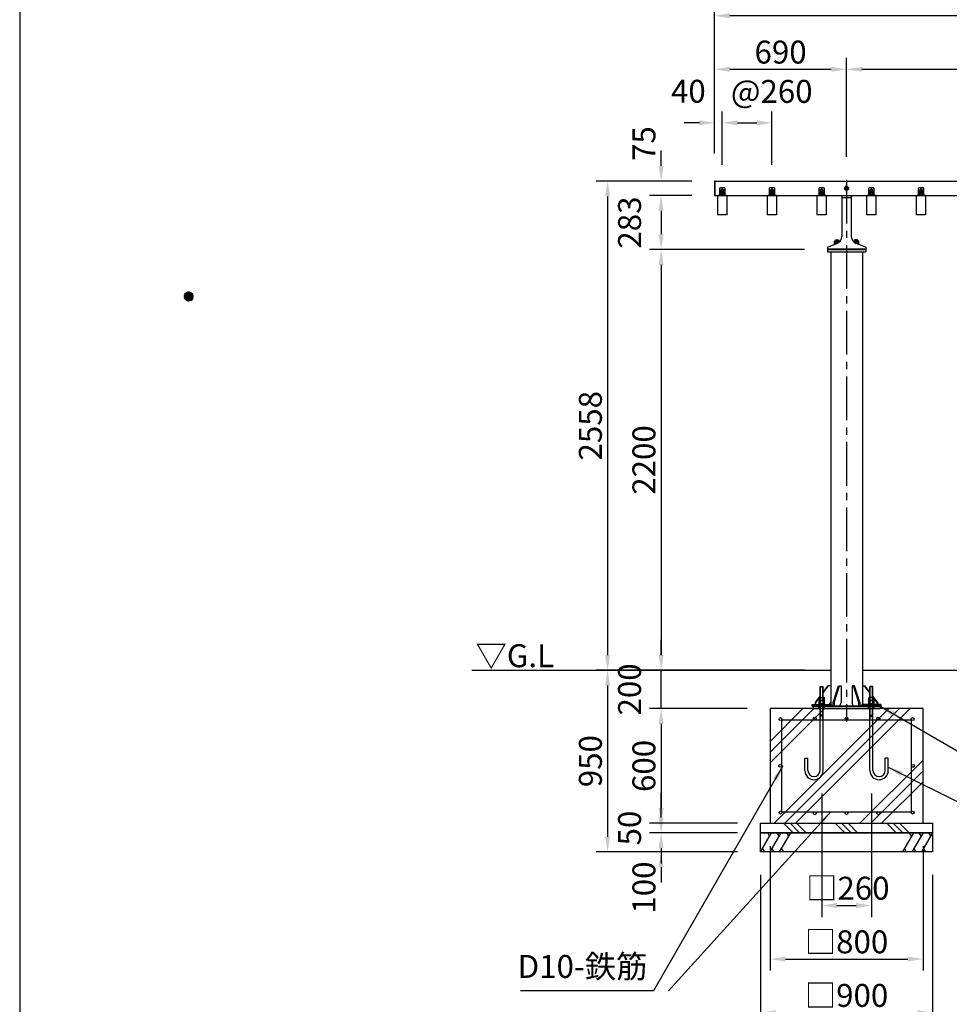
# Model space of a CAD drawing. Extents: x 0 to 16800, y 0 to 11880.
# Drawn here: x 0 to 4862, y 2680 to 7829 of the extents above; entities that cross this region are included whole.
import ezdxf
from ezdxf.enums import TextEntityAlignment as Align

# ---------------------------------------------------------------- set-up
doc = ezdxf.new("R2010")
doc.units = 0
doc.header["$LTSCALE"] = 12
doc.linetypes.add('CENTER2', pattern=[28.575, 19.05, -3.175, 3.175, -3.175])
doc.linetypes.add('HIDDEN2', pattern=[4.7625, 3.175, -1.5875])
doc.layers.get('0').update_dxf_attribs({"linetype": 'CONTINUOUS'})
doc.layers.get('DEFPOINTS').update_dxf_attribs({"linetype": 'CONTINUOUS'})
for name, color, linetype in [('P001', 131, 'CONTINUOUS'), ('P002', 181, 'CONTINUOUS'), ('P004', 41, 'CONTINUOUS'), ('P006', 141, 'CONTINUOUS'), ('P018', 21, 'CONTINUOUS'), ('P019', 71, 'CONTINUOUS'), ('P020', 121, 'CONTINUOUS'), ('P901', 135, 'CONTINUOUS'), ('P918', 25, 'CONTINUOUS'), ('P919', 75, 'CONTINUOUS'), ('P920', 125, 'CONTINUOUS'), ('P_1CENTER', 2, 'CONTINUOUS'), ('P_2DIM', 6, 'CONTINUOUS'), ('P_3TEXT', 60, 'CONTINUOUS'), ('P_5DRAWFRAME', 104, 'CONTINUOUS'), ('P_7THICK', 7, 'CONTINUOUS')]:
    doc.layers.add(name, color=color, linetype=linetype)
doc.styles.add('BIGFONT', font='simplex.shx', dxfattribs={"bigfont": 'bigfont.shx'})
doc.styles.get("Standard").update_dxf_attribs({"font": 'simplex.shx', "bigfont": 'bigfont.shx'})
doc.dimstyles.new('DIMBIGFONT$0', dxfattribs={"dimscale": 40, "dimtxt": 3, "dimasz": 2, "dimexe": 1.5, "dimexo": 3, "dimgap": 0.75, "dimtad": 1, "dimdec": 1, "dimdsep": 46, "dimtxsty": 'BIGFONT', "dimsah": 1, "dimcen": 0, "dimclrt": 230, "dimadec": 1, "dimazin": 2, "dimtfac": 0.6, "dimtdec": 1, "dimtofl": 0, "dimtmove": 2, "dimatfit": 3, "dimfxl": 1, "dimtvp": 1, "dimtolj": 1, "dimarcsym": 0})
doc.dimstyles.new('DIMBIGFONT$7', dxfattribs={"dimscale": 40, "dimtxt": 3, "dimasz": 2, "dimexe": 1.5, "dimexo": 3, "dimgap": 0.75, "dimtad": 1, "dimdec": 1, "dimdsep": 46, "dimtxsty": 'BIGFONT', "dimsah": 1, "dimcen": 0, "dimclrt": 230, "dimadec": 1, "dimazin": 2, "dimtfac": 0.6, "dimtdec": 1, "dimtofl": 0, "dimtmove": 0, "dimatfit": 3, "dimfxl": 1, "dimtvp": 1, "dimtolj": 1, "dimarcsym": 0})

# ---------------------------------------------------------------- blocks, each defined once
blk = doc.blocks.new('DFP3')
at = {"color": 0}
for p, q in [((21.5, 159.55), (22.1, 160.15)), ((21.5, 159.48), (22.17, 160.15)), ((21.5, 159.63), (22.02, 160.15)), ((21.5, 159.62), (22.17, 158.95)), ((21.51, 159.42), (22.23, 160.14)), ((21.51, 159.68), (22.23, 158.96)), ((21.52, 159.71), (21.94, 160.13)), ((21.53, 159.37), (22.28, 160.12)), ((21.53, 159.73), (22.28, 158.98)), ((21.55, 159.32), (22.33, 160.1)), ((21.55, 159.78), (22.33, 159)), ((21.57, 159.83), (21.82, 160.08)), ((21.57, 159.27), (22.38, 160.08)), ((21.57, 159.83), (22.38, 159.02)), ((21.6, 159.22), (22.43, 160.05)), ((21.6, 159.88), (22.43, 159.05)), ((21.63, 159.18), (22.47, 160.02)), ((21.63, 159.92), (22.47, 159.08)), ((21.66, 159.14), (22.51, 159.99)), ((21.66, 159.96), (22.51, 159.11)), ((21.69, 159.99), (22.54, 159.14)), ((21.69, 159.11), (22.54, 159.96)), ((21.73, 160.02), (22.57, 159.18)), ((21.73, 159.08), (22.57, 159.92)), ((21.77, 160.05), (22.6, 159.22)), ((21.77, 159.05), (22.6, 159.88)), ((21.82, 160.08), (22.63, 159.27)), ((21.82, 159.02), (22.63, 159.83)), ((21.87, 160.1), (22.65, 159.32)), ((21.87, 159), (22.65, 159.78)), ((21.92, 160.12), (22.67, 159.37)), ((21.92, 158.98), (22.67, 159.73)), ((21.97, 160.14), (22.69, 159.42)), ((21.97, 158.96), (22.69, 159.68)), ((22.03, 160.15), (22.7, 159.48)), ((22.1, 160.15), (22.7, 159.55)), ((22.18, 160.14), (22.69, 159.63)), ((22.27, 160.13), (22.68, 159.72)), ((22.39, 160.08), (22.63, 159.84)), ((21.5, 159.55), (22.1, 158.95)), ((21.5, 159.47), (22.02, 158.95)), ((21.52, 159.39), (21.94, 158.97)), ((21.57, 159.27), (21.82, 159.02)), ((22.03, 158.95), (22.7, 159.62)), ((22.1, 158.95), (22.7, 159.55)), ((22.18, 158.96), (22.69, 159.47)), ((22.27, 158.97), (22.68, 159.38)), ((22.39, 159.02), (22.63, 159.26))]:
    blk.add_line(p, q, dxfattribs=at)
at = {"layer": 'DEFPOINTS', "color": 0}
blk.add_line((0, 297), (0, 0), dxfattribs=at)
at = {"color": 83, "style": 'BIGFONT'}
for tag, height, p in [('PROJECT1', 4, (283.38, 25.6)), ('DATE', 3, (344.68, 25.84)), ('SCALE', 3, (379.68, 25.84)), ('PROJECT2', 4, (284.2, 17.84)), ('PROJECT3', 4, (284.2, 10.57)), ('DWGNO', 3, (358.68, 10.57))]:
    blk.add_attdef(tag, text='', height=height, dxfattribs=at).set_placement(p, align=Align.BOTTOM_CENTER)
at = {"color": 83, "ltscale": 0.5, "style": 'BIGFONT', "flags": 8}
for tag, p in [('REV04', (26.47, 27.61)), ('REV03', (26.47, 21.7)), ('REV02', (26.47, 15.58)), ('REV01', (26.47, 10.33))]:
    blk.add_attdef(tag, text='', height=2, dxfattribs=at).set_placement(p, align=Align.BOTTOM_LEFT)
for tag, p in [('REVD4', (80.98, 27.61)), ('R4D', (92.67, 27.61)), ('R4C', (101.8, 27.61)), ('R4A', (110.92, 27.61)), ('REVD3', (80.98, 21.7)), ('R3D', (92.67, 21.7)), ('R3C', (101.8, 21.7)), ('R3A', (110.92, 21.7)), ('REVD2', (80.98, 15.58)), ('R2D', (92.67, 15.58)), ('R2C', (101.8, 15.58)), ('R2A', (110.92, 15.58)), ('REVD1', (80.98, 10.33)), ('R1D', (92.67, 10.33)), ('R1C', (101.8, 10.33)), ('R1A', (110.92, 10.33))]:
    blk.add_attdef(tag, text='', height=2, dxfattribs=at).set_placement(p, align=Align.BOTTOM_CENTER)
blk = doc.blocks.new('A$C230961AD')
at = {"layer": 'P001'}
for p, q in [((0, 2), (0, 0)), ((190, 2), (0, 2)), ((190, 0), (0, 0)), ((190, 2), (190, 0))]:
    blk.add_line(p, q, dxfattribs=at)
at = {"layer": 'P901', "linetype": 'HIDDEN2'}
for p, q in [((32.5, 2), (32.5, 0)), ((32.5, 0), (32.5, 0)), ((57.5, 2), (57.5, 0)), ((57.5, 0), (57.5, 0)), ((132.5, 2), (132.5, 0)), ((157.5, 2), (157.5, 0))]:
    blk.add_line(p, q, dxfattribs=at)
blk = doc.blocks.new('*D8')
at = {"layer": 'DEFPOINTS', "color": 0}
for p in [(4324.9, 7570), (3634.9, 7010), (4324.9, 6992.7)]:
    blk.add_point(p, dxfattribs=at)
at = {"layer": 'P_2DIM', "color": 0, "lineweight": -2}
for p, q in [((3634.9, 7130), (3634.9, 7630)), ((4324.9, 7112.7), (4324.9, 7630)), ((3714.9, 7570), (4244.9, 7570))]:
    blk.add_line(p, q, dxfattribs=at)
at = {"layer": 'P_2DIM', "color": 0}
for points in [[(3714.9, 7583.3), (3714.9, 7556.7), (3634.9, 7570)], [(4244.9, 7583.3), (4244.9, 7556.7), (4324.9, 7570)]]:
    blk.add_solid(points, dxfattribs=at)
at = {"layer": 'P_2DIM', "color": 230, "insert": (3979.9, 7660), "char_height": 120, "attachment_point": 5, "style": 'BIGFONT'}
blk.add_mtext('\\A1;690', dxfattribs=at)
blk = doc.blocks.new('*D9')
at = {"layer": 'DEFPOINTS', "color": 0}
for p in [(6404.9, 7570), (4324.9, 6992.7), (6404.9, 6992.7)]:
    blk.add_point(p, dxfattribs=at)
at = {"layer": 'P_2DIM', "color": 0, "lineweight": -2}
for p, q in [((4324.9, 7112.7), (4324.9, 7630)), ((6404.9, 7112.7), (6404.9, 7630)), ((4404.9, 7570), (6324.9, 7570))]:
    blk.add_line(p, q, dxfattribs=at)
at = {"layer": 'P_2DIM', "color": 0}
for points in [[(4404.9, 7583.3), (4404.9, 7556.7), (4324.9, 7570)], [(6324.9, 7583.3), (6324.9, 7556.7), (6404.9, 7570)]]:
    blk.add_solid(points, dxfattribs=at)
at = {"layer": 'P_2DIM', "color": 230, "insert": (5364.9, 7660), "char_height": 120, "attachment_point": 5, "style": 'BIGFONT'}
blk.add_mtext('\\A1;2080', dxfattribs=at)
blk = doc.blocks.new('*D11')
at = {"layer": 'DEFPOINTS', "color": 0}
for p in [(3634.9, 7850), (3634.9, 7010), (7094.9, 7010)]:
    blk.add_point(p, dxfattribs=at)
at = {"layer": 'P_2DIM', "color": 0, "lineweight": -2}
for p, q in [((3634.9, 7130), (3634.9, 7910)), ((7094.9, 7130), (7094.9, 7910)), ((7014.9, 7850), (3714.9, 7850))]:
    blk.add_line(p, q, dxfattribs=at)
at = {"layer": 'P_2DIM', "color": 0}
for points in [[(3714.9, 7863.3), (3714.9, 7836.7), (3634.9, 7850)], [(7014.9, 7863.3), (7014.9, 7836.7), (7094.9, 7850)]]:
    blk.add_solid(points, dxfattribs=at)
at = {"layer": 'P_2DIM', "color": 230, "insert": (5364.9, 7940), "char_height": 120, "attachment_point": 5, "style": 'BIGFONT'}
blk.add_mtext('\\A1;3460', dxfattribs=at)
blk = doc.blocks.new('*D12')
at = {"layer": 'DEFPOINTS', "color": 0}
for p in [(3934.9, 7290), (3674.9, 6950), (3934.9, 6950)]:
    blk.add_point(p, dxfattribs=at)
at = {"layer": 'P_2DIM', "color": 0, "lineweight": -2}
for p, q in [((3674.9, 7070), (3674.9, 7350)), ((3934.9, 7070), (3934.9, 7350)), ((3754.9, 7290), (3854.9, 7290))]:
    blk.add_line(p, q, dxfattribs=at)
at = {"layer": 'P_2DIM', "color": 0}
for points in [[(3754.9, 7303.3), (3754.9, 7276.7), (3674.9, 7290)], [(3854.9, 7303.3), (3854.9, 7276.7), (3934.9, 7290)]]:
    blk.add_solid(points, dxfattribs=at)
at = {"layer": 'P_2DIM', "color": 230, "insert": (3933.5, 7454.4), "char_height": 120, "attachment_point": 5, "style": 'BIGFONT'}
blk.add_mtext('\\A1;@260', dxfattribs=at)
blk = doc.blocks.new('*D13')
at = {"layer": 'DEFPOINTS', "color": 0}
for p in [(3634.9, 6985), (3354.9, 6910), (3634.9, 6910)]:
    blk.add_point(p, dxfattribs=at)
at = {"layer": 'P_2DIM', "color": 0, "lineweight": -2}
for p, q in [((3354.9, 7065), (3354.9, 7145)), ((3514.9, 6985), (3294.9, 6985)), ((3514.9, 6910), (3294.9, 6910)), ((3354.9, 6830), (3354.9, 6750))]:
    blk.add_line(p, q, dxfattribs=at)
at = {"layer": 'P_2DIM', "color": 0}
for points in [[(3341.5, 7065), (3368.2, 7065), (3354.9, 6985)], [(3341.5, 6830), (3368.2, 6830), (3354.9, 6910)]]:
    blk.add_solid(points, dxfattribs=at)
at = {"layer": 'P_2DIM', "color": 230, "insert": (3264.9, 7181.4), "char_height": 120, "attachment_point": 5, "rotation": 90, "style": 'BIGFONT'}
blk.add_mtext('\\A1;75', dxfattribs=at)
blk = doc.blocks.new('*D14')
at = {"layer": 'DEFPOINTS', "color": 0}
for p in [(3634.9, 6910), (3354.9, 6627), (4224.9, 6627)]:
    blk.add_point(p, dxfattribs=at)
at = {"layer": 'P_2DIM', "color": 0, "lineweight": -2}
for p, q in [((3514.9, 6910), (3294.9, 6910)), ((3354.9, 6830), (3354.9, 6707)), ((4104.9, 6627), (3294.9, 6627))]:
    blk.add_line(p, q, dxfattribs=at)
at = {"layer": 'P_2DIM', "color": 0}
for points in [[(3341.5, 6830), (3368.2, 6830), (3354.9, 6910)], [(3341.5, 6707), (3368.2, 6707), (3354.9, 6627)]]:
    blk.add_solid(points, dxfattribs=at)
at = {"layer": 'P_2DIM', "color": 230, "insert": (3189.9, 6768.5), "char_height": 120, "attachment_point": 5, "rotation": 90, "style": 'BIGFONT'}
blk.add_mtext('\\A1;283', dxfattribs=at)
blk = doc.blocks.new('*D15')
at = {"layer": 'DEFPOINTS', "color": 0}
for p in [(4224.9, 6627), (3354.9, 4427), (4224.9, 4427)]:
    blk.add_point(p, dxfattribs=at)
at = {"layer": 'P_2DIM', "color": 0, "lineweight": -2}
for p, q in [((4104.9, 6627), (3294.9, 6627)), ((3354.9, 6547), (3354.9, 4507)), ((4104.9, 4427), (3294.9, 4427))]:
    blk.add_line(p, q, dxfattribs=at)
at = {"layer": 'P_2DIM', "color": 0}
for points in [[(3341.5, 6547), (3368.2, 6547), (3354.9, 6627)], [(3341.5, 4507), (3368.2, 4507), (3354.9, 4427)]]:
    blk.add_solid(points, dxfattribs=at)
at = {"layer": 'P_2DIM', "color": 230, "insert": (3264.9, 5527), "char_height": 120, "attachment_point": 5, "rotation": 90, "style": 'BIGFONT'}
blk.add_mtext('\\A1;2200', dxfattribs=at)
blk = doc.blocks.new('*D16')
at = {"layer": 'DEFPOINTS', "color": 0}
for p in [(3634.9, 6985), (3074.9, 4427), (3634.9, 4427)]:
    blk.add_point(p, dxfattribs=at)
at = {"layer": 'P_2DIM', "color": 0, "lineweight": -2}
for p, q in [((3514.9, 6985), (3014.9, 6985)), ((3074.9, 6905), (3074.9, 4507)), ((3514.9, 4427), (3014.9, 4427))]:
    blk.add_line(p, q, dxfattribs=at)
at = {"layer": 'P_2DIM', "color": 0}
for points in [[(3061.5, 6905), (3088.2, 6905), (3074.9, 6985)], [(3061.5, 4507), (3088.2, 4507), (3074.9, 4427)]]:
    blk.add_solid(points, dxfattribs=at)
at = {"layer": 'P_2DIM', "color": 230, "insert": (2984.9, 5706), "char_height": 120, "attachment_point": 5, "rotation": 90, "style": 'BIGFONT'}
blk.add_mtext('\\A1;2558', dxfattribs=at)
blk = doc.blocks.new('*D17')
at = {"layer": 'DEFPOINTS', "color": 0}
for p in [(3634.9, 4427), (3354.9, 4227), (3924.9, 4227)]:
    blk.add_point(p, dxfattribs=at)
at = {"layer": 'P_2DIM', "color": 0, "lineweight": -2}
for p, q in [((3354.9, 4507), (3354.9, 4587)), ((3514.9, 4427), (3294.9, 4427)), ((3804.9, 4227), (3294.9, 4227)), ((3354.9, 4147), (3354.9, 4067))]:
    blk.add_line(p, q, dxfattribs=at)
at = {"layer": 'P_2DIM', "color": 0}
for points in [[(3341.5, 4507), (3368.2, 4507), (3354.9, 4427)], [(3341.5, 4147), (3368.2, 4147), (3354.9, 4227)]]:
    blk.add_solid(points, dxfattribs=at)
at = {"layer": 'P_2DIM', "color": 230, "insert": (3189.9, 4327), "char_height": 120, "attachment_point": 5, "rotation": 90, "style": 'BIGFONT'}
blk.add_mtext('\\A1;200', dxfattribs=at)
blk = doc.blocks.new('*D18')
at = {"layer": 'DEFPOINTS', "color": 0}
for p in [(3924.9, 4227), (3354.9, 3627), (3874.9, 3627)]:
    blk.add_point(p, dxfattribs=at)
at = {"layer": 'P_2DIM', "color": 0, "lineweight": -2}
for p, q in [((3804.9, 4227), (3294.9, 4227)), ((3354.9, 4147), (3354.9, 3707)), ((3754.9, 3627), (3294.9, 3627))]:
    blk.add_line(p, q, dxfattribs=at)
at = {"layer": 'P_2DIM', "color": 0}
for points in [[(3341.5, 4147), (3368.2, 4147), (3354.9, 4227)], [(3341.5, 3707), (3368.2, 3707), (3354.9, 3627)]]:
    blk.add_solid(points, dxfattribs=at)
at = {"layer": 'P_2DIM', "color": 230, "insert": (3264.9, 3927), "char_height": 120, "attachment_point": 5, "rotation": 90, "style": 'BIGFONT'}
blk.add_mtext('\\A1;600', dxfattribs=at)
blk = doc.blocks.new('*D19')
at = {"layer": 'DEFPOINTS', "color": 0}
for p in [(3874.9, 3627), (3354.9, 3577), (3874.9, 3577)]:
    blk.add_point(p, dxfattribs=at)
at = {"layer": 'P_2DIM', "color": 0, "lineweight": -2}
for p, q in [((3354.9, 3707), (3354.9, 3787)), ((3754.9, 3627), (3294.9, 3627)), ((3754.9, 3577), (3294.9, 3577)), ((3354.9, 3497), (3354.9, 3417))]:
    blk.add_line(p, q, dxfattribs=at)
at = {"layer": 'P_2DIM', "color": 0}
for points in [[(3341.5, 3707), (3368.2, 3707), (3354.9, 3627)], [(3341.5, 3497), (3368.2, 3497), (3354.9, 3577)]]:
    blk.add_solid(points, dxfattribs=at)
at = {"layer": 'P_2DIM', "color": 230, "insert": (3189.9, 3602), "char_height": 120, "attachment_point": 5, "rotation": 90, "style": 'BIGFONT'}
blk.add_mtext('\\A1;50', dxfattribs=at)
blk = doc.blocks.new('*D20')
at = {"layer": 'DEFPOINTS', "color": 0}
for p in [(3874.9, 3577), (3354.9, 3477), (3874.9, 3477)]:
    blk.add_point(p, dxfattribs=at)
at = {"layer": 'P_2DIM', "color": 0, "lineweight": -2}
for p, q in [((3354.9, 3657), (3354.9, 3737)), ((3754.9, 3577), (3294.9, 3577)), ((3754.9, 3477), (3294.9, 3477)), ((3354.9, 3397), (3354.9, 3317))]:
    blk.add_line(p, q, dxfattribs=at)
at = {"layer": 'P_2DIM', "color": 0}
for points in [[(3341.5, 3657), (3368.2, 3657), (3354.9, 3577)], [(3341.5, 3397), (3368.2, 3397), (3354.9, 3477)]]:
    blk.add_solid(points, dxfattribs=at)
at = {"layer": 'P_2DIM', "color": 230, "insert": (3264.9, 3291), "char_height": 120, "attachment_point": 5, "rotation": 90, "style": 'BIGFONT'}
blk.add_mtext('\\A1;100', dxfattribs=at)
blk = doc.blocks.new('*D21')
at = {"layer": 'DEFPOINTS', "color": 0}
for p in [(4104.9, 4427), (3074.9, 3477), (3874.9, 3477)]:
    blk.add_point(p, dxfattribs=at)
at = {"layer": 'P_2DIM', "color": 0, "lineweight": -2}
for p, q in [((3984.9, 4427), (3014.9, 4427)), ((3074.9, 4347), (3074.9, 3557)), ((3754.9, 3477), (3014.9, 3477))]:
    blk.add_line(p, q, dxfattribs=at)
at = {"layer": 'P_2DIM', "color": 0}
for points in [[(3061.5, 4347), (3088.2, 4347), (3074.9, 4427)], [(3061.5, 3557), (3088.2, 3557), (3074.9, 3477)]]:
    blk.add_solid(points, dxfattribs=at)
at = {"layer": 'P_2DIM', "color": 230, "insert": (2984.9, 3952), "char_height": 120, "attachment_point": 5, "rotation": 90, "style": 'BIGFONT'}
blk.add_mtext('\\A1;950', dxfattribs=at)
blk = doc.blocks.new('*D25')
at = {"layer": 'DEFPOINTS', "color": 0}
for p in [(3874.9, 3477), (4774.9, 3477), (4774.9, 2637)]:
    blk.add_point(p, dxfattribs=at)
at = {"layer": 'P_2DIM', "color": 0, "lineweight": -2}
for p, q in [((3874.9, 3357), (3874.9, 2577)), ((4774.9, 3357), (4774.9, 2577)), ((3954.9, 2637), (4694.9, 2637))]:
    blk.add_line(p, q, dxfattribs=at)
at = {"layer": 'P_2DIM', "color": 0}
for points in [[(3954.9, 2650.3), (3954.9, 2623.7), (3874.9, 2637)], [(4694.9, 2650.3), (4694.9, 2623.7), (4774.9, 2637)]]:
    blk.add_solid(points, dxfattribs=at)
at = {"layer": 'P_2DIM', "color": 230, "insert": (4324.9, 2727), "char_height": 120, "attachment_point": 5, "style": 'BIGFONT'}
blk.add_mtext('\\A1;□900', dxfattribs=at)
blk = doc.blocks.new('*D24')
at = {"layer": 'DEFPOINTS', "color": 0}
for p in [(3924.9, 3627), (4724.9, 3627), (4724.9, 2917)]:
    blk.add_point(p, dxfattribs=at)
at = {"layer": 'P_2DIM', "color": 0, "lineweight": -2}
for p, q in [((3924.9, 3507), (3924.9, 2857)), ((4724.9, 3507), (4724.9, 2857)), ((4004.9, 2917), (4644.9, 2917))]:
    blk.add_line(p, q, dxfattribs=at)
at = {"layer": 'P_2DIM', "color": 0}
for points in [[(4004.9, 2930.3), (4004.9, 2903.7), (3924.9, 2917)], [(4644.9, 2930.3), (4644.9, 2903.7), (4724.9, 2917)]]:
    blk.add_solid(points, dxfattribs=at)
at = {"layer": 'P_2DIM', "color": 230, "insert": (4324.9, 3007), "char_height": 120, "attachment_point": 5, "style": 'BIGFONT'}
blk.add_mtext('\\A1;□800', dxfattribs=at)
blk = doc.blocks.new('*D23')
at = {"layer": 'DEFPOINTS', "color": 0}
for p in [(4194.9, 3903.2), (4454.9, 3903.2), (4454.9, 3197)]:
    blk.add_point(p, dxfattribs=at)
at = {"layer": 'P_2DIM', "color": 0, "lineweight": -2}
for p, q in [((4194.9, 3783.2), (4194.9, 3137)), ((4454.9, 3783.2), (4454.9, 3137)), ((4274.9, 3197), (4374.9, 3197))]:
    blk.add_line(p, q, dxfattribs=at)
at = {"layer": 'P_2DIM', "color": 0}
for points in [[(4274.9, 3210.3), (4274.9, 3183.7), (4194.9, 3197)], [(4374.9, 3210.3), (4374.9, 3183.7), (4454.9, 3197)]]:
    blk.add_solid(points, dxfattribs=at)
at = {"layer": 'P_2DIM', "color": 230, "insert": (4331.7, 3287.6), "char_height": 120, "attachment_point": 5, "style": 'BIGFONT'}
blk.add_mtext('\\A1;□260', dxfattribs=at)
blk = doc.blocks.new('NSA2CNN206')
for p, q in [((-16.4, 10.4), (-16.4, -10.4)), ((-1.5, 13.9), (-14.9, 13.9)), ((-1.5, 6.9), (-14.9, 6.9)), ((0, 10.4), (0, -10.4)), ((-1.5, -6.9), (-14.9, -6.9)), ((-1.5, -13.9), (-14.9, -13.9))]:
    blk.add_line(p, q)
for centre, radius, start, end in [((-11.7, 10.4), 4.68, 132.1945, 227.8055), ((0, 0), 16.4, 155.0105, 204.9895), ((-4.7, 10.4), 4.68, 312.1945, 47.8055), ((-16.4, 0), 16.4, 335.0105, 24.9895), ((-11.7, -10.4), 4.68, 132.1945, 227.8055), ((-4.7, -10.4), 4.68, 312.1945, 47.8055)]:
    blk.add_arc(centre, radius, start, end)
at = {"flags": 3}
for tag, p in [('OBJNAME', (0, 0)), ('PARAM', (0, -1))]:
    blk.add_attdef(tag, p, '', height=1, dxfattribs=at)
blk = doc.blocks.new('NSA2CNN206S13')
for p, q in [((-20.4, 10.4), (-20.4, -10.4)), ((-5.5, 13.9), (-18.9, 13.9)), ((-5.5, 6.9), (-18.9, 6.9)), ((0, 14), (-4, 14)), ((-4, 14), (-4, 0)), ((-4, 10.4), (-4, -10.4)), ((0, 2.3), (-4, 0)), ((0, 0), (-4, -2.3)), ((0, 14), (0, 2.3)), ((0, 0), (0, -14)), ((-5.5, -6.9), (-18.9, -6.9)), ((-5.5, -13.9), (-18.9, -13.9)), ((-4, -14), (-4, -2.3)), ((0, -14), (-4, -14))]:
    blk.add_line(p, q)
for centre, radius, start, end in [((-15.7, 10.4), 4.68, 132.1945, 227.8055), ((-4, 0), 16.4, 155.0105, 204.9895), ((-8.7, 10.4), 4.68, 312.1945, 47.8055), ((-20.4, 0), 16.4, 335.0105, 24.9895), ((-15.7, -10.4), 4.68, 132.1945, 227.8055), ((-8.7, -10.4), 4.68, 312.1945, 47.8055)]:
    blk.add_arc(centre, radius, start, end)
at = {"flags": 3}
for tag, p in [('OBJNAME', (0, 0)), ('PARAM', (0, -1))]:
    blk.add_attdef(tag, p, '', height=1, dxfattribs=at)
blk = doc.blocks.new('*D26')
at = {"layer": 'DEFPOINTS', "color": 0}
for p in [(3634.9, 7290), (3634.9, 7010), (3674.9, 6950)]:
    blk.add_point(p, dxfattribs=at)
at = {"layer": 'P_2DIM', "color": 0, "lineweight": -2}
for p, q in [((3634.9, 7130), (3634.9, 7350)), ((3674.9, 7070), (3674.9, 7350)), ((3554.9, 7290), (3474.9, 7290)), ((3754.9, 7290), (3834.9, 7290))]:
    blk.add_line(p, q, dxfattribs=at)
at = {"layer": 'P_2DIM', "color": 0}
for points in [[(3554.9, 7303.3), (3554.9, 7276.7), (3634.9, 7290)], [(3754.9, 7303.3), (3754.9, 7276.7), (3674.9, 7290)]]:
    blk.add_solid(points, dxfattribs=at)
at = {"layer": 'P_2DIM', "color": 230, "insert": (3497.5, 7455), "char_height": 120, "attachment_point": 5, "style": 'BIGFONT'}
blk.add_mtext('\\A1;40', dxfattribs=at)
blk = doc.blocks.new('ACADutil4071352-4174')
at = {"layer": 'P020'}
blk.add_lwpolyline([(-8.5, 4.9), (-8.5, -4.9), (0, -9.8), (8.5, -4.9), (8.5, 4.9), (0, 9.8)], close=True, dxfattribs=at)
for radius in [10.5, 8.5]:
    blk.add_circle((0, 0), radius, dxfattribs=at)
blk = doc.blocks.new('A$C319E5FF1')
at = {"layer": 'P006'}
blk.add_line((0, 3), (30, 3), dxfattribs=at)
blk.add_lwpolyline([(0, 0), (30, 0), (30, 35, 0.414214), (25, 40), (5, 40, 0.414214), (0, 35)], format="xyb", close=True, dxfattribs=at)
blk = doc.blocks.new('A$C1B265DDC')
at = {"layer": 'P004'}
for p, q in [((0, 98.1), (0, 1.9)), ((47, 100), (3, 100)), ((50, 1.9), (50, 98.1)), ((3, 0), (47, 0))]:
    blk.add_line(p, q, dxfattribs=at)
at = {"layer": 'P004', "extrusion": (0, 0, -1)}
for centre, major_axis in [((3, 98.1), (-3, 0)), ((47, 1.9), (3, 0))]:
    blk.add_ellipse(centre, major_axis=major_axis, ratio=0.642788, start_param=6.283185, end_param=7.853982, dxfattribs=at)
at = {"layer": 'P004'}
for centre, major_axis in [((47, 98.1), (3, 0)), ((3, 1.9), (-3, 0))]:
    blk.add_ellipse(centre, major_axis=major_axis, ratio=0.642788, start_param=6.283185, end_param=7.853982, dxfattribs=at)
blk = doc.blocks.new('A$C754773AA')
at = {"layer": 'P004'}
blk.add_blockref('A$C1B265DDC', (0, 0), dxfattribs=at)
blk = doc.blocks.new('ACADutil02071126-461')
at = {"layer": 'P020'}
for p, q in [((7.4, 12.5), (-7.4, 12.5)), ((-4.9, 4.5), (-4.9, 11.7)), ((4.9, 4.5), (4.9, 11.7))]:
    blk.add_line(p, q, dxfattribs=at)
for points in [[(-10.5, 0), (10.5, 0), (10.5, 2), (-10.5, 2)], [(-9.2, 2), (9.2, 2), (9.2, 4.5), (-9.2, 4.5)]]:
    blk.add_lwpolyline(points, close=True, dxfattribs=at)
blk.add_lwpolyline([(9.8, 11.7), (9.8, 4.5), (-9.8, 4.5), (-9.8, 11.7)], dxfattribs=at)
for centre, radius, start, end in [((-7.4, 8.3), 4.16, 53.8846, 126.1154), ((0, -3), 15.5, 71.4826, 108.5174), ((7.4, 8.3), 4.16, 53.8846, 126.1154)]:
    blk.add_arc(centre, radius, start, end, dxfattribs=at)
at = {"layer": 'P920'}
for p, q in [((0, 2), (-1.4, 4.5)), ((0, 4.5), (1.4, 2))]:
    blk.add_line(p, q, dxfattribs=at)

msp = doc.modelspace()

# ---------------------------------------------------------------- hatches: boundary and pattern name
at = {"layer": 'P919'}
h = msp.add_hatch(dxfattribs=at)
h.set_pattern_fill('PLAST', color=256, scale=50, angle=45, style=0)
h.set_pattern_definition([(45, (77.66, 1442.53), (-224.506, 224.506), []), (45, (49.6, 1470.6), (-224.506, 224.506), []), (45, (21.53, 1498.66), (-224.506, 224.506), [])])
h.paths.add_polyline_path([(4664.86, 3687), (4664.86, 4167), (3984.86, 4167), (3984.86, 3687)], flags=16)
h.paths.add_polyline_path([(3924.86, 3627), (4724.86, 3627), (4724.86, 4227), (3924.86, 4227)])
h.paths.add_polyline_path([(3984.86, 4167), (4664.86, 4167), (4664.86, 3687), (3984.86, 3687)], flags=0)
h = msp.add_hatch(dxfattribs=at)
h.set_pattern_fill('PLAST', color=256, scale=30, angle=315, style=0)
h.set_pattern_definition([(315, (-25685.87, 4212.56), (134.7038, 134.7038), []), (315, (-25669.03, 4229.4), (134.7038, 134.7038), []), (315, (-25652.2, 4246.23), (134.7038, 134.7038), [])])
h.paths.add_polyline_path([(3874.86, 3627), (4774.86, 3627), (4774.86, 3577), (3874.86, 3577)])

# ---------------------------------------------------------------- linework, layer by layer
at = {"layer": 'P001'}
for p, q in [((4224.86, 6627), (4224.86, 6615)), ((4224.86, 6627), (4424.86, 6627)), ((4224.86, 6615), (4424.86, 6615)), ((4242.26, 6615), (4242.26, 4248)), ((4407.46, 6615), (4407.46, 4248)), ((4424.86, 6627), (4424.86, 6615)), ((4203.07, 4309.8), (4231.17, 4346.5)), ((4203.07, 4312.8), (4228.87, 4346.5)), ((4242.26, 4346.5), (4228.87, 4346.5)), ((4255.06, 4259), (4282.81, 4346.5)), ((4260.61, 4259), (4288.35, 4346.5)), ((4282.81, 4346.5), (4296, 4346.5)), ((4296, 4346.5), (4296, 4259)), ((4366.92, 4346.5), (4353.72, 4346.5)), ((4353.72, 4346.5), (4353.72, 4259)), ((4389.12, 4259), (4361.38, 4346.5)), ((4394.66, 4259), (4366.92, 4346.5)), ((4407.46, 4346.5), (4420.85, 4346.5)), ((4446.82, 4309.58), (4418.55, 4346.5)), ((4446.82, 4312.58), (4420.85, 4346.5)), ((4161.89, 4259), (4187.07, 4291.89)), ((4164.19, 4259), (4187.07, 4288.9)), ((4487.83, 4259), (4462.82, 4291.67)), ((4485.54, 4259), (4462.82, 4288.68)), ((4499.86, 4239), (4149.86, 4239)), ((4149.86, 4239), (4499.86, 4239)), ((4149.86, 4239), (4149.86, 4227)), ((4499.86, 4227), (4149.86, 4227)), ((4149.86, 4227), (4499.86, 4227)), ((4161.89, 4248), (4161.89, 4259)), ((4164.19, 4259), (4161.89, 4259)), ((4164.19, 4248), (4164.19, 4259)), ((4236.16, 4248), (4242.26, 4259)), ((4255.06, 4259), (4255.06, 4239)), ((4255.06, 4239), (4255.06, 4259)), ((4255.06, 4259), (4260.61, 4259)), ((4260.61, 4259), (4260.61, 4239)), ((4260.61, 4239), (4260.61, 4259)), ((4290.46, 4239), (4296, 4259)), ((4359.26, 4239), (4353.72, 4259)), ((4389.12, 4259), (4389.12, 4239)), ((4389.12, 4239), (4389.12, 4259)), ((4394.66, 4259), (4389.12, 4259)), ((4394.66, 4259), (4394.66, 4239)), ((4394.66, 4239), (4394.66, 4259)), ((4413.56, 4248), (4407.46, 4259)), ((4485.54, 4248), (4485.54, 4259)), ((4487.83, 4248), (4487.83, 4259)), ((4499.86, 4239), (4499.86, 4227))]:
    msp.add_line(p, q, dxfattribs=at)
for points in [[(4244.86, 4248), (4244.86, 4239), (4144.86, 4239), (4144.86, 4248)], [(4404.86, 4248), (4404.86, 4239), (4504.86, 4239), (4504.86, 4248)]]:
    msp.add_lwpolyline(points, close=True, dxfattribs=at)
at = {"layer": 'P002'}
for p, q in [((3634.86, 6985), (7094.86, 6985)), ((3638.06, 6910), (3638.06, 6985)), ((3634.86, 6910), (7094.86, 6910)), ((4149.86, 4227), (4499.86, 4227))]:
    msp.add_line(p, q, dxfattribs=at)
msp.add_lwpolyline([(3634.86, 6910), (3638.06, 6910), (3638.06, 6985), (3634.86, 6985)], close=True, dxfattribs=at)
msp.add_circle((4324.86, 6947.5), 6, dxfattribs=at)
at = {"layer": 'P018'}
for p, q in [((4299.86, 6910), (4299.86, 6696.42)), ((4299.86, 6910), (4349.86, 6910)), ((4299.86, 6900), (4349.86, 6900)), ((4349.86, 6910), (4349.86, 6695.79)), ((4224.86, 6640), (4274.29, 6659.11)), ((4424.86, 6640), (4375.44, 6659.11)), ((4224.86, 6640), (4224.86, 6629)), ((4224.86, 6629), (4424.86, 6629)), ((4424.86, 6640), (4424.86, 6629))]:
    msp.add_line(p, q, dxfattribs=at)
msp.add_circle((4324.86, 6947.5), 7, dxfattribs=at)
for centre, start, end in [((4259.86, 6696.42), 291.13982, 0), ((4389.86, 6696.42), 180, 248.86018)]:
    msp.add_arc(centre, 40, start, end, dxfattribs=at)
at = {"layer": 'P019'}
for points in [[(3924.86, 3627), (4724.86, 3627), (4724.86, 4227), (3924.86, 4227)], [(3874.86, 3627), (4774.86, 3627), (4774.86, 3577), (3874.86, 3577)], [(3874.86, 3577), (4774.86, 3577), (4774.86, 3477), (3874.86, 3477)]]:
    msp.add_lwpolyline(points, close=True, dxfattribs=at)
at = {"layer": 'P020'}
for p, q in [((3670.86, 6932.58), (3669.86, 6931.58)), ((3669.86, 6931.58), (3669.86, 6925.5)), ((3678.86, 6932.58), (3670.86, 6932.58)), ((3679.86, 6931.58), (3678.86, 6932.58)), ((3679.86, 6925.5), (3679.86, 6931.58)), ((3930.86, 6932.58), (3929.86, 6931.58)), ((3929.86, 6931.58), (3929.86, 6925.5)), ((3938.86, 6932.58), (3930.86, 6932.58)), ((3939.86, 6931.58), (3938.86, 6932.58)), ((3939.86, 6925.5), (3939.86, 6931.58)), ((4190.86, 6932.58), (4189.86, 6931.58)), ((4189.86, 6931.58), (4189.86, 6925.5)), ((4198.86, 6932.58), (4190.86, 6932.58)), ((4199.86, 6931.58), (4198.86, 6932.58)), ((4199.86, 6925.5), (4199.86, 6931.58)), ((4450.86, 6932.58), (4449.86, 6931.58)), ((4449.86, 6931.58), (4449.86, 6925.5)), ((4458.86, 6932.58), (4450.86, 6932.58)), ((4459.86, 6931.58), (4458.86, 6932.58)), ((4459.86, 6925.5), (4459.86, 6931.58)), ((4710.86, 6932.58), (4709.86, 6931.58)), ((4709.86, 6931.58), (4709.86, 6925.5)), ((4718.86, 6932.58), (4710.86, 6932.58)), ((4719.86, 6931.58), (4718.86, 6932.58)), ((4719.86, 6925.5), (4719.86, 6931.58)), ((4261.01, 6663.28), (4261.01, 6670.72)), ((4261.01, 6653.97), (4261.01, 6660.72)), ((4264.47, 6672), (4285.25, 6672)), ((4264.47, 6662), (4280.24, 6662)), ((4264.47, 6662), (4280.24, 6662)), ((4267.93, 6663.28), (4267.93, 6670.72)), ((4267.93, 6656.65), (4267.93, 6663.72)), ((4267.93, 6656.65), (4267.93, 6660.72)), ((4281.26, 6672), (4268.46, 6672)), ((4281.79, 6663.28), (4281.79, 6670.72)), ((4281.79, 6662.96), (4281.79, 6663.72)), ((4288.72, 6668.72), (4288.72, 6670.72)), ((4361.01, 6668.72), (4361.01, 6670.72)), ((4385.25, 6672), (4364.47, 6672)), ((4367.93, 6663.28), (4367.93, 6670.72)), ((4367.93, 6662.96), (4367.93, 6663.72)), ((4368.46, 6672), (4381.26, 6672)), ((4385.25, 6662), (4369.48, 6662)), ((4385.25, 6662), (4369.48, 6662)), ((4381.79, 6663.28), (4381.79, 6670.72)), ((4381.79, 6656.65), (4381.79, 6663.72)), ((4381.79, 6656.65), (4381.79, 6660.72)), ((4388.72, 6663.28), (4388.72, 6670.72)), ((4388.72, 6653.97), (4388.72, 6660.72)), ((4187.07, 4341.4), (4188.67, 4343)), ((4187.07, 4284.8), (4187.07, 4341.4)), ((4187.07, 4341.4), (4203.07, 4341.4)), ((4188.67, 4343), (4201.47, 4343)), ((4203.07, 4341.4), (4201.47, 4343)), ((4203.07, 4284.8), (4203.07, 4341.4)), ((4446.82, 4341.4), (4448.42, 4343)), ((4462.82, 4341.4), (4446.82, 4341.4)), ((4446.82, 4284.8), (4446.82, 4341.4)), ((4461.22, 4343), (4448.42, 4343)), ((4462.82, 4341.4), (4461.22, 4343)), ((4462.82, 4284.8), (4462.82, 4341.4)), ((4144.95, 4239), (4244.95, 4239)), ((4187.07, 3903), (4187.07, 4248)), ((4203.07, 3903), (4203.07, 4248)), ((4404.95, 4248), (4504.95, 4248)), ((4504.95, 4239), (4404.95, 4239)), ((4446.82, 3903), (4446.82, 4248)), ((4462.82, 3903), (4462.82, 4248)), ((4504.95, 4248), (4504.95, 4239)), ((4203.07, 4193), (4187.07, 4193)), ((4203.07, 4187), (4187.07, 4187)), ((4446.82, 4193), (4462.82, 4193)), ((4446.82, 4187), (4462.82, 4187)), ((4106.65, 3967), (4122.65, 3967)), ((4106.65, 3903), (4106.65, 3967)), ((4122.65, 3903), (4122.65, 3967)), ((4526.91, 3903), (4526.91, 3967)), ((4542.91, 3967), (4526.91, 3967)), ((4542.91, 3903), (4542.91, 3967))]:
    msp.add_line(p, q, dxfattribs=at)
for points in [[(3679.86, 6930.38), (3681.36, 6931.25), (3681.36, 6938.75), (3674.86, 6942.5), (3668.36, 6938.75), (3668.36, 6931.25), (3669.86, 6930.38)], [(3939.86, 6930.38), (3941.36, 6931.25), (3941.36, 6938.75), (3934.86, 6942.5), (3928.36, 6938.75), (3928.36, 6931.25), (3929.86, 6930.38)], [(4199.86, 6930.38), (4201.36, 6931.25), (4201.36, 6938.75), (4194.86, 6942.5), (4188.36, 6938.75), (4188.36, 6931.25), (4189.86, 6930.38)], [(4459.86, 6930.38), (4461.36, 6931.25), (4461.36, 6938.75), (4454.86, 6942.5), (4448.36, 6938.75), (4448.36, 6931.25), (4449.86, 6930.38)], [(4719.86, 6930.38), (4721.36, 6931.25), (4721.36, 6938.75), (4714.86, 6942.5), (4708.36, 6938.75), (4708.36, 6931.25), (4709.86, 6930.38)], [(4266.86, 6672), (4266.86, 6677.4), (4268.46, 6679), (4281.26, 6679), (4282.86, 6677.4), (4282.86, 6672)], [(4382.86, 6672), (4382.86, 6677.4), (4381.26, 6679), (4368.46, 6679), (4366.86, 6677.4), (4366.86, 6672)]]:
    msp.add_lwpolyline(points, dxfattribs=at)
for centre, radius, start, end in [((3674.86, 6935), 8.5, 306.03188, 233.96812), ((3674.86, 6935), 6.5, 320.28486, 219.71514), ((3934.86, 6935), 8.5, 306.03188, 233.96812), ((3934.86, 6935), 6.5, 320.28486, 219.71514), ((4194.86, 6935), 8.5, 306.03188, 233.96812), ((4194.86, 6935), 6.5, 320.28486, 219.71514), ((4454.86, 6935), 8.5, 306.03188, 233.96812), ((4454.86, 6935), 6.5, 320.28486, 219.71514), ((4714.86, 6935), 8.5, 306.03188, 233.96812), ((4714.86, 6935), 6.5, 320.28486, 219.71514), ((4264.47, 6666.67), 5.33, 49.44104, 130.55896), ((4264.47, 6667.33), 5.33, 229.44104, 310.55896), ((4264.47, 6656.67), 5.33, 49.44104, 130.55896), ((4274.86, 6652.61), 19.39, 69.06503, 110.93497), ((4274.86, 6681.39), 19.39, 249.06503, 290.93497), ((4274.86, 6642.61), 19.39, 76.67186, 110.93497), ((4285.25, 6666.67), 5.33, 49.44104, 130.55896), ((4285.25, 6667.33), 5.33, 229.44104, 232.39944), ((4364.47, 6666.67), 5.33, 49.44104, 130.55896), ((4364.47, 6667.33), 5.33, 307.60056, 310.55896), ((4374.86, 6652.61), 19.39, 69.06503, 110.93497), ((4374.86, 6681.39), 19.39, 249.06503, 290.93497), ((4374.86, 6642.61), 19.39, 69.06503, 103.32814), ((4385.25, 6666.67), 5.33, 49.44104, 130.55896), ((4385.25, 6667.33), 5.33, 229.44104, 310.55896), ((4385.25, 6656.67), 5.33, 49.44104, 130.55896), ((4154.65, 3903), 48, 180, 0), ((4154.65, 3903), 32, 180, 0), ((4494.91, 3903), 48, 180, 0), ((4494.91, 3903), 32, 180, 0)]:
    msp.add_arc(centre, radius, start, end, dxfattribs=at)
at = {"layer": 'P901', "linetype": 'HIDDEN2'}
for p, q in [((4179.86, 4227), (4179.86, 4239)), ((4179.86, 4227), (4179.86, 4239)), ((4209.86, 4239), (4209.86, 4239)), ((4209.86, 4227), (4209.86, 4239)), ((4209.86, 4227), (4209.86, 4239)), ((4439.86, 4227), (4439.86, 4239)), ((4439.86, 4239), (4439.86, 4239)), ((4439.86, 4227), (4439.86, 4239)), ((4469.86, 4227), (4469.86, 4239)), ((4469.86, 4239), (4469.86, 4239)), ((4469.86, 4227), (4469.86, 4239))]:
    msp.add_line(p, q, dxfattribs=at)
at = {"layer": 'P918'}
msp.add_lwpolyline([(3984.86, 3687), (4664.86, 3687), (4664.86, 4167), (3984.86, 4167)], close=True, dxfattribs=at)
for centre in [(3979.56, 4172.3), (4158.61, 4174.5), (4324.86, 4174.5), (4491.11, 4174.5), (4670.17, 4172.3), (3977.36, 3927.62), (4672.36, 3927), (3979.56, 3682.93), (4158.61, 3679.5), (4324.86, 3679.5), (4491.11, 3679.5), (4670.17, 3682.93)]:
    msp.add_circle(centre, 7.5, dxfattribs=at)
at = {"layer": 'P919'}
for p, q in [((3874.86, 3477), (3932.6, 3577)), ((3922.6, 3559.68), (3912.6, 3577)), ((3924.86, 3477), (3982.6, 3577)), ((3972.6, 3559.68), (3962.6, 3577)), ((3974.86, 3477), (4032.6, 3577)), ((4022.6, 3559.68), (4012.6, 3577)), ((4674.86, 3577), (4617.13, 3477)), ((4664.86, 3559.68), (4654.86, 3577)), ((4724.86, 3577), (4667.13, 3477)), ((4714.86, 3559.68), (4704.86, 3577)), ((4774.86, 3577), (4717.13, 3477)), ((4764.86, 3559.68), (4754.86, 3577)), ((3884.86, 3494.32), (3894.86, 3477)), ((3934.86, 3494.32), (3944.86, 3477)), ((3984.86, 3494.32), (3994.86, 3477)), ((4627.13, 3494.32), (4637.13, 3477)), ((4677.13, 3494.32), (4687.13, 3477)), ((4727.13, 3494.32), (4737.13, 3477))]:
    msp.add_line(p, q, dxfattribs=at)
at = {"layer": 'P920'}
for p, q in [((3679.86, 6931.58), (3669.86, 6931.58)), ((3670.86, 6932.58), (3670.86, 6925.5)), ((3678.86, 6932.58), (3678.86, 6925.5)), ((3939.86, 6931.58), (3929.86, 6931.58)), ((3930.86, 6932.58), (3930.86, 6925.5)), ((3938.86, 6932.58), (3938.86, 6925.5)), ((4199.86, 6931.58), (4189.86, 6931.58)), ((4190.86, 6932.58), (4190.86, 6925.5)), ((4198.86, 6932.58), (4198.86, 6925.5)), ((4459.86, 6931.58), (4449.86, 6931.58)), ((4450.86, 6932.58), (4450.86, 6925.5)), ((4458.86, 6932.58), (4458.86, 6925.5)), ((4719.86, 6931.58), (4709.86, 6931.58)), ((4710.86, 6932.58), (4710.86, 6925.5)), ((4718.86, 6932.58), (4718.86, 6925.5)), ((4266.86, 6677.4), (4282.86, 6677.4)), ((4268.46, 6679), (4268.46, 6672)), ((4281.26, 6679), (4281.26, 6672)), ((4382.86, 6677.4), (4366.86, 6677.4)), ((4368.46, 6679), (4368.46, 6672)), ((4381.26, 6679), (4381.26, 6672))]:
    msp.add_line(p, q, dxfattribs=at)
at = {"layer": 'P920', "linetype": 'Continuous'}
for p, q in [((4188.67, 4268.8), (4188.67, 4343)), ((4201.47, 4268.8), (4201.47, 4343)), ((4448.42, 4268.8), (4448.42, 4343)), ((4461.22, 4268.8), (4461.22, 4343)), ((4188.67, 4177), (4188.67, 4239)), ((4201.47, 4177), (4201.47, 4239)), ((4444.82, 4239), (4444.82, 4248)), ((4448.42, 4177), (4448.42, 4239)), ((4461.22, 4177), (4461.22, 4239)), ((4464.82, 4239), (4464.82, 4248)), ((4187.07, 4171), (4188.67, 4177)), ((4203.07, 4171), (4201.47, 4177)), ((4446.82, 4171), (4448.42, 4177)), ((4462.82, 4171), (4461.22, 4177))]:
    msp.add_line(p, q, dxfattribs=at)
at = {"layer": 'P_1CENTER', "linetype": 'CENTER2'}
for p, q in [((4324.86, 6992.73), (4324.86, 4157.7)), ((4324.86, 6930.28), (4324.86, 6967.73)), ((4324.86, 6935.5), (4324.86, 6959.5)), ((4454.86, 4239), (4454.86, 4239)), ((4454.86, 4239), (4454.86, 4239))]:
    msp.add_line(p, q, dxfattribs=at)
at = {"layer": 'P_2DIM'}
msp.add_line((3354.86, 4227), (3354.86, 4427), dxfattribs=at)
at = {"layer": 'P_7THICK'}
for p, q in [((2364.86, 4427), (4242.26, 4427)), ((4407.46, 4427), (7864.86, 4427))]:
    msp.add_line(p, q, dxfattribs=at)

# ---------------------------------------------------------------- block references
for p in [(3649.86, 6810), (3909.86, 6810), (4169.86, 6810), (4429.86, 6810), (4689.86, 6810)]:
    msp.add_blockref('A$C754773AA', p)
at = {"layer": 'P001'}
msp.add_blockref('A$C230961AD', (4229.86, 6627), dxfattribs=at)
at = {"layer": 'P002'}
for p in [(3659.86, 6910), (3659.86, 6910), (3919.86, 6910), (3919.86, 6910), (3919.86, 6910), (4179.86, 6910), (4179.86, 6910), (4179.86, 6910), (4439.86, 6910), (4439.86, 6910), (4439.86, 6910), (4699.86, 6910), (4699.86, 6910), (4699.86, 6910)]:
    msp.add_blockref('A$C319E5FF1', p, dxfattribs=at)
at = {"layer": 'P020'}
for name, p in [('ACADutil4071352-4174', (4324.73, 6947.5)), ('ACADutil02071126-461', (3674.86, 6913)), ('ACADutil02071126-461', (3934.86, 6913)), ('ACADutil02071126-461', (4194.86, 6913)), ('ACADutil02071126-461', (4454.86, 6913)), ('ACADutil02071126-461', (4714.86, 6913))]:
    msp.add_blockref(name, p, dxfattribs=at)
at = {"layer": 'P020', "xscale": -1, "rotation": 90}
for name, p in [('NSA2CNN206', (4195.07, 4268.4)), ('NSA2CNN206S13', (4195.07, 4248))]:
    msp.add_blockref(name, p, dxfattribs=at)
at = {"layer": 'P020', "rotation": 270}
for name, p in [('NSA2CNN206', (4454.82, 4268.4)), ('NSA2CNN206S13', (4454.82, 4248))]:
    msp.add_blockref(name, p, dxfattribs=at)
at = {"layer": 'P_5DRAWFRAME', "xscale": 40, "yscale": 40, "zscale": 40}
msp.add_blockref('DFP3', (0, 0), dxfattribs=at)

# ---------------------------------------------------------------- texts
at = {"layer": 'P_3TEXT', "insert": (2384.37, 4563.46), "char_height": 120, "width": 434.0921, "attachment_point": 1, "style": 'BIGFONT'}
msp.add_mtext('▽G.L', dxfattribs=at)
at = {"layer": 'P_3TEXT', "insert": (3283.09, 2781.09), "char_height": 120, "attachment_point": 9, "style": 'BIGFONT'}
msp.add_mtext('D10-鉄筋', dxfattribs=at)

# ---------------------------------------------------------------- dimensions: what is measured, and where the dimension line sits
at = {"layer": 'P_2DIM'}
for base, p1, p2, picture, middle in [((3634.86, 7850), (7094.86, 7010), (3634.86, 7010), '*D11', (5364.86, 7940)), ((4324.86, 7570), (3634.86, 7010), (4324.86, 6992.73), '*D8', (3979.86, 7660)), ((6404.86, 7570), (4324.86, 6992.73), (6404.86, 6992.73), '*D9', (5364.86, 7660))]:
    dim = msp.add_linear_dim(base=base, p1=p1, p2=p2, dimstyle='DIMBIGFONT$0', dxfattribs=at)
    dim.commit()
    dim.dimension.update_dxf_attribs({"geometry": picture, "text_midpoint": middle})
dim = msp.add_linear_dim(base=(3634.86, 7290), p1=(3674.86, 6950), p2=(3634.86, 7010), dimstyle='DIMBIGFONT$0', dxfattribs=at)
dim.commit()
dim.dimension.update_dxf_attribs({"geometry": '*D26', "text_midpoint": (3497.53, 7455), "dimtype": 160})
dim = msp.add_linear_dim(base=(3934.86, 7290), p1=(3674.86, 6950), p2=(3934.86, 6950), text='@<>', dimstyle='DIMBIGFONT$0', dxfattribs=at)
dim.commit()
dim.dimension.update_dxf_attribs({"geometry": '*D12', "text_midpoint": (3933.54, 7454.43), "dimtype": 160})
for base, p1, p2, picture, middle in [((3354.86, 6910), (3634.86, 6985), (3634.86, 6910), '*D13', (3264.86, 7181.44)), ((3354.86, 3477), (3874.86, 3577), (3874.86, 3477), '*D20', (3264.86, 3290.97))]:
    dim = msp.add_linear_dim(base=base, p1=p1, p2=p2, angle=90, dimstyle='DIMBIGFONT$0', dxfattribs=at)
    dim.commit()
    dim.dimension.update_dxf_attribs({"geometry": picture, "text_midpoint": middle, "dimtype": 160})
for base, p1, p2, picture, middle in [((3074.86, 4427), (3634.86, 6985), (3634.86, 4427), '*D16', (2984.86, 5706)), ((3354.86, 6627), (3634.86, 6910), (4224.86, 6627), '*D14', (3189.86, 6768.5)), ((3354.86, 4427), (4224.86, 6627), (4224.86, 4427), '*D15', (3264.86, 5527)), ((3354.86, 4227), (3634.86, 4427), (3924.86, 4227), '*D17', (3189.86, 4327)), ((3074.86, 3477), (4104.86, 4427), (3874.86, 3477), '*D21', (2984.86, 3952)), ((3354.86, 3627), (3924.86, 4227), (3874.86, 3627), '*D18', (3264.86, 3927)), ((3354.86, 3577), (3874.86, 3627), (3874.86, 3577), '*D19', (3189.86, 3602))]:
    dim = msp.add_linear_dim(base=base, p1=p1, p2=p2, angle=90, dimstyle='DIMBIGFONT$0', dxfattribs=at)
    dim.commit()
    dim.dimension.update_dxf_attribs({"geometry": picture, "text_midpoint": middle})
dim = msp.add_linear_dim(base=(4454.86, 3197), p1=(4194.86, 3903.19), p2=(4454.86, 3903.19), text='□<>', dimstyle='DIMBIGFONT$0', override={"dimgap": 0.75}, dxfattribs=at)
dim.commit()
dim.dimension.update_dxf_attribs({"geometry": '*D23', "text_midpoint": (4331.65, 3287.58), "dimtype": 160})
for base, p1, p2, picture, middle in [((4724.86, 2917), (3924.86, 3627), (4724.86, 3627), '*D24', (4324.86, 3007)), ((4774.86, 2637), (3874.86, 3477), (4774.86, 3477), '*D25', (4324.86, 2727))]:
    dim = msp.add_linear_dim(base=base, p1=p1, p2=p2, text='□<>', dimstyle='DIMBIGFONT$0', dxfattribs=at)
    dim.commit()
    dim.dimension.update_dxf_attribs({"geometry": picture, "text_midpoint": middle})

# ---------------------------------------------------------------- leaders
at = {"layer": 'P_2DIM', "annotation_type": 0, "has_hookline": 1}
for points, hookline_direction, text_width in [([(4499.86, 4239), (4969.19, 3966.88), (4971.19, 3966.88)], 0, 594.29), ([(3992.36, 3927.62), (3315.09, 2751.09), (3313.09, 2751.09)], 1, 662.86), ([(4542.91, 3921.09), (5031.41, 3676.98), (5033.41, 3676.98)], 0, 1434.29)]:
    msp.add_leader(points, dimstyle='DIMBIGFONT$7', dxfattribs=dict(at, hookline_direction=hookline_direction, text_width=text_width))
at = {"layer": 'P_2DIM'}
msp.add_leader([(4242.23, 3687), (3393.09, 2751.09)], dimstyle='DIMBIGFONT$7', dxfattribs=at)

doc.saveas('drawing.dxf')
